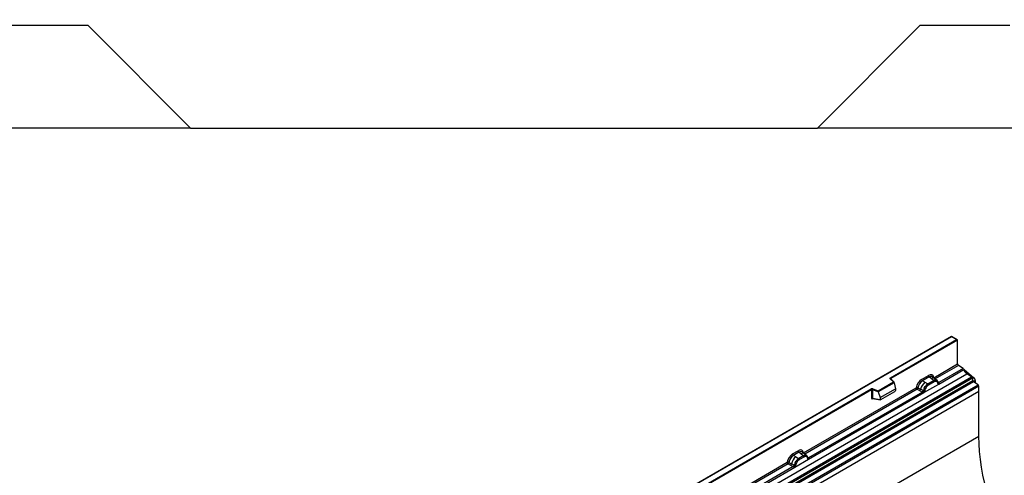
# Model space of a CAD drawing. Units: millimetres. Extents: x 0 to 420, y 0 to 297.
# Drawn here: x 76 to 153, y 70 to 105 of the extents above; entities that cross this region are included whole.
import ezdxf

# ---------------------------------------------------------------- set-up
doc = ezdxf.new("R2010")
doc.units = ezdxf.units.MM
doc.layers.add('SLD-0', color=179, linetype='Continuous')
doc.styles.add('SLDTEXTSTYLE2', font='TXT', dxfattribs={"width": 0.75})
doc.dimstyles.new('SLDDIMSTYLE1', dxfattribs={"dimtxt": 3.5, "dimasz": 3.302, "dimexe": 0, "dimexo": 0.0625, "dimgap": 0.875, "dimtad": 1, "dimdec": 0, "dimlfac": 2, "dimrnd": 1e-09, "dimzin": 12, "dimdsep": 46, "dimtxsty": 'SLDTEXTSTYLE2', "dimsah": 1, "dimcen": 0.09, "dimadec": 0, "dimazin": 3, "dimtfac": 1, "dimtdec": 0, "dimtofl": 0, "dimtmove": 0, "dimatfit": 3, "dimfxl": 1, "dimfrac": 2, "dimtolj": 1, "dimtzin": 12, "dimarcsym": 0})
doc.dimstyles.new('SLDDIMSTYLE2', dxfattribs={"dimtxt": 3.5, "dimasz": 3.302, "dimexe": 0, "dimexo": 0.0625, "dimgap": 0.875, "dimtad": 1, "dimdec": 0, "dimlfac": 2, "dimrnd": 1e-09, "dimzin": 12, "dimdsep": 46, "dimtxsty": 'SLDTEXTSTYLE2', "dimsah": 1, "dimcen": 0.09, "dimadec": 0, "dimazin": 3, "dimtfac": 1, "dimtofl": 0, "dimtmove": 0, "dimatfit": 3, "dimfxl": 1, "dimfrac": 2, "dimtolj": 1, "dimtzin": 12, "dimarcsym": 0})

# ---------------------------------------------------------------- blocks, each defined once
blk = doc.blocks.new('_D_2')
at = {"layer": 'SLD-0'}
for p, q in [((60.811, 212.083), (38.561, 212.083)), ((39.561, 97.064), (39.561, 212.083)), ((88.701, 97.064), (38.561, 97.064))]:
    blk.add_line(p, q, dxfattribs=at)
for centre, start, end in [((36.783, 152.897), 63.43495, 116.56505), ((36.783, 156.251), 243.43495, 296.56505)]:
    blk.add_arc(centre, 6.212, start, end, dxfattribs=at)
for points in [[(39.561, 212.083), (39.053, 208.781), (40.069, 208.781)], [(39.561, 97.064), (40.069, 100.366), (39.053, 100.366)]]:
    blk.add_solid(points, dxfattribs=at)
at = {"layer": 'SLD-0', "insert": (35.049, 150.694), "char_height": 3.5, "attachment_point": 1, "rotation": 90, "style": 'SLDTEXTSTYLE2'}
blk.add_mtext('230', dxfattribs=at)
blk = doc.blocks.new('_D_3')
at = {"layer": 'SLD-0'}
for p, q in [((113.061, 114.584), (47.195, 114.584)), ((48.195, 97.064), (48.195, 114.584)), ((88.701, 97.064), (47.195, 97.064))]:
    blk.add_line(p, q, dxfattribs=at)
for points in [[(48.195, 114.584), (47.687, 111.282), (48.703, 111.282)], [(48.195, 97.064), (48.703, 100.366), (47.687, 100.366)]]:
    blk.add_solid(points, dxfattribs=at)
at = {"layer": 'SLD-0', "insert": (43.684, 103.238), "char_height": 3.5, "attachment_point": 1, "rotation": 90, "style": 'SLDTEXTSTYLE2'}
blk.add_mtext('35', dxfattribs=at)

msp = doc.modelspace()

# ---------------------------------------------------------------- linework, layer by layer
at = {"color": 7, "linetype": 'Continuous', "lineweight": 25}
for p, q in [((81.7462, 105.0191), (74.7315, 105.0191)), ((89.7014, 97.0639), (81.7462, 105.0191)), ((146.3762, 105.0191), (138.421, 97.0639)), ((153.3909, 105.0191), (146.3762, 105.0191)), ((61.5612, 97.0889), (89.6764, 97.0889)), ((89.7014, 97.0639), (138.421, 97.0639)), ((138.446, 97.0889), (166.5612, 97.0889)), ((148.8521, 80.8761), (113.5175, 60.4778)), ((148.8521, 80.8591), (113.5675, 60.4898)), ((144.1075, 77.6711), (149.241, 80.6346)), ((149.3117, 80.5938), (144.1429, 77.6099)), ((149.291, 80.6227), (148.8521, 80.8761)), ((148.8521, 80.8761), (148.8521, 80.8591)), ((149.241, 80.6346), (148.8521, 80.8591)), ((149.3117, 78.7437), (149.3117, 80.5938)), ((147.4654, 77.6778), (149.3117, 78.7437)), ((147.8503, 77.1831), (149.8004, 78.3089)), ((149.7413, 78.3886), (147.8542, 77.2992)), ((149.7413, 78.3886), (149.3781, 78.6238)), ((149.8421, 78.3271), (149.8021, 78.304)), ((149.8421, 78.3271), (150.5843, 77.6785)), ((114.6817, 57.5799), (150.0371, 77.9901)), ((115.057, 57.3368), (150.4123, 77.747)), ((150.4782, 77.6367), (115.1229, 57.2265)), ((115.1387, 57.0568), (150.4941, 77.467)), ((150.56, 77.3567), (115.2047, 56.9465)), ((143.1466, 76.6692), (144.3368, 77.3563)), ((144.3993, 77.3107), (143.1548, 76.5923)), ((144.3993, 77.2917), (143.1548, 76.5733)), ((144.3368, 77.3563), (144.0917, 77.6015)), ((144.3879, 77.3352), (144.127, 77.596)), ((144.127, 77.596), (144.1271, 77.5957)), ((144.3993, 77.2917), (144.3993, 77.3107)), ((144.3993, 77.2917), (144.4872, 76.8125)), ((146.5266, 77.5503), (147.0482, 77.8514)), ((147.1115, 77.7337), (146.5899, 77.4325)), ((146.776, 77.3251), (146.5899, 77.4325)), ((146.776, 77.3251), (146.9939, 77.1992)), ((147.4497, 77.4468), (147.0074, 77.1914)), ((147.4972, 77.3585), (147.0549, 77.1031)), ((147.2622, 77.6058), (147.1115, 77.7337)), ((147.4389, 77.4561), (147.2622, 77.6058)), ((147.5487, 77.6024), (147.3822, 77.7437)), ((147.4497, 77.4468), (147.4389, 77.4561)), ((147.7276, 77.4507), (147.5501, 77.6012)), ((147.7294, 77.4491), (147.665, 77.4855)), ((147.7333, 77.3618), (147.6785, 77.3928)), ((147.7425, 77.4318), (147.7203, 77.4568)), ((147.8132, 77.2845), (147.8122, 77.2874)), ((147.8542, 77.2992), (147.8579, 77.2953)), ((147.8579, 77.2953), (147.8733, 77.2775)), ((150.4123, 77.747), (150.0371, 77.9901)), ((150.4941, 77.467), (150.4782, 77.6367)), ((150.907, 77.1319), (150.56, 77.3567)), ((150.6906, 77.459), (150.6906, 77.2721)), ((150.9734, 76.5989), (80.2628, 35.7785)), ((115.5517, 56.7217), (150.907, 77.1319)), ((150.9734, 77.012), (115.6181, 56.6018)), ((150.9734, 76.5989), (115.6181, 56.1887)), ((120.5962, 64.0984), (142.6012, 76.8015)), ((142.6365, 76.7403), (120.6316, 64.0371)), ((137.3467, 71.8364), (146.1093, 76.8949)), ((137.7316, 71.3417), (146.7018, 76.5201)), ((146.5796, 76.5634), (137.7355, 71.4578)), ((142.6365, 76.7403), (142.6365, 76.0938)), ((142.6969, 76.7449), (142.6969, 76.0984)), ((143.1548, 76.5923), (142.6969, 76.7449)), ((142.7219, 76.8107), (143.1466, 76.6692)), ((143.1548, 76.5733), (143.1548, 76.5923)), ((143.1548, 76.5733), (143.307, 76.1312)), ((143.307, 76.1312), (144.4872, 76.8125)), ((143.3419, 75.9736), (144.4522, 76.6146)), ((144.4872, 76.8125), (144.4872, 76.6744)), ((146.1757, 76.7751), (146.3704, 76.673)), ((146.2411, 76.887), (146.4354, 76.7834)), ((146.3704, 76.673), (146.5796, 76.5634)), ((146.6443, 76.6721), (146.4354, 76.7834)), ((146.5853, 76.5607), (146.5796, 76.5634)), ((146.6064, 76.5462), (146.5853, 76.5607)), ((146.6219, 76.5289), (146.6064, 76.5462)), ((146.6443, 76.6721), (146.6548, 76.6661)), ((146.663, 76.661), (146.6548, 76.6661)), ((146.7018, 76.5201), (147.8503, 77.1831)), ((146.7038, 76.5226), (146.7018, 76.5201)), ((146.732, 76.8733), (146.7964, 76.9841)), ((146.8736, 76.9281), (146.8188, 76.8338)), ((146.9939, 77.1992), (147.0074, 77.1914)), ((147.8503, 77.1831), (147.8483, 77.1833)), ((147.8733, 77.2775), (147.8869, 77.2591)), ((150.9734, 76.5989), (150.9734, 77.012)), ((150.9734, 73.1129), (150.9734, 76.5989)), ((142.6969, 76.0984), (143.307, 75.993)), ((142.7117, 76.075), (142.711, 76.0747)), ((142.7114, 76.0745), (143.3224, 75.969)), ((143.307, 76.1312), (143.307, 75.993)), ((150.9734, 73.1129), (80.2628, 32.2925)), ((136.4998, 71.762), (136.9295, 72.01)), ((136.9928, 71.8923), (136.5631, 71.6442)), ((136.7492, 71.5368), (136.5631, 71.6442)), ((136.675, 70.7317), (137.7316, 71.3417)), ((136.7052, 71.0849), (136.7697, 71.1958)), ((136.7492, 71.5368), (136.9671, 71.4108)), ((136.9671, 71.4108), (136.9806, 71.4031)), ((137.331, 71.6054), (136.9806, 71.4031)), ((137.1435, 71.7644), (136.9928, 71.8923)), ((137.3785, 71.5171), (137.0281, 71.3148)), ((137.3202, 71.6147), (137.1435, 71.7644)), ((137.43, 71.761), (137.2635, 71.9023)), ((137.331, 71.6054), (137.3202, 71.6147)), ((137.6089, 71.6093), (137.4314, 71.7598)), ((137.5463, 71.6441), (137.6107, 71.6077)), ((137.6146, 71.5204), (137.5598, 71.5514)), ((137.6238, 71.5904), (137.6016, 71.6154)), ((137.6945, 71.4431), (137.6935, 71.446)), ((137.7316, 71.3417), (137.7296, 71.3419)), ((137.7355, 71.4578), (137.7392, 71.4539)), ((137.7392, 71.4539), (137.7546, 71.4361)), ((137.7546, 71.4361), (137.7682, 71.4177)), ((127.1856, 65.9705), (136.0825, 71.1066)), ((127.5705, 65.4758), (136.675, 70.7317)), ((136.5528, 70.775), (127.5744, 65.5919)), ((136.1489, 70.9868), (136.3436, 70.8847)), ((136.2143, 71.0987), (136.4086, 70.9951)), ((136.3436, 70.8847), (136.5528, 70.775)), ((136.6176, 70.8837), (136.4086, 70.9951)), ((136.5586, 70.7723), (136.5528, 70.775)), ((136.5796, 70.7578), (136.5586, 70.7723)), ((136.5951, 70.7405), (136.5796, 70.7578)), ((136.6176, 70.8837), (136.6281, 70.8778)), ((136.6362, 70.8726), (136.6281, 70.8778)), ((136.677, 70.7343), (136.675, 70.7317)), ((136.8468, 71.1397), (136.792, 71.0455))]:
    msp.add_line(p, q, dxfattribs=at)
at = {"color": 8, "linetype": 'Continuous', "lineweight": 25}
for p, q in [((149.3781, 78.6238), (147.573, 77.5818)), ((144.1429, 77.5801), (144.1429, 77.6099)), ((147.7294, 77.4491), (147.7345, 77.4442)), ((147.7474, 77.4249), (147.74, 77.4347)), ((147.8542, 77.2992), (147.7934, 77.348)), ((147.8133, 77.2847), (147.8404, 77.2667)), ((150.48, 77.6182), (150.5843, 77.6785)), ((150.6906, 77.459), (150.5407, 77.3724)), ((146.1757, 76.7751), (137.4543, 71.7404)), ((142.7064, 76.055), (142.7336, 76.0707)), ((137.6285, 71.5837), (137.6213, 71.5933)), ((137.7355, 71.4578), (137.6747, 71.5066)), ((137.6946, 71.4433), (137.7217, 71.4253)), ((136.1489, 70.9868), (127.2932, 65.8745))]:
    msp.add_line(p, q, dxfattribs=at)
at = {"color": 7, "linetype": 'Continuous', "lineweight": 25, "flags": 128}
for points in [[(144.0917, 77.6015), (144.0847, 77.61), (144.0802, 77.6191), (144.0783, 77.6284), (144.0791, 77.6379), (144.0826, 77.6471), (144.0886, 77.6558), (144.097, 77.6639), (144.1075, 77.6711)], [(152.4393, 66.333), (152.2077, 66.9206), (151.9773, 67.5603), (151.7696, 68.1999), (151.5849, 68.8376), (151.424, 69.4718), (151.287, 70.1008), (151.1745, 70.7232), (151.0867, 71.3371), (151.0238, 71.9411), (150.986, 72.5335), (150.9734, 73.1129)], [(137.6308, 71.5858), (137.6225, 71.5957), (137.6107, 71.6077)]]:
    msp.add_lwpolyline(points, dxfattribs=at)
at = {"color": 7, "linetype": 'Continuous', "lineweight": 25}
for centre, radius, start, end in [((149.4665, 78.7511), 0.1549, 182.752339, 235.226411), ((149.6505, 78.2593), 0.1579, 18.274279, 54.908862), ((150.4002, 78.5069), 0.6316, 198.274279, 234.908862), ((144.0661, 77.6064), 0.0768, 2.605478, 57.394522), ((147.3904, 76.5609), 0.9806, 128.801396, 166.884458), ((146.682, 77.558), 0.1556, 182.829151, 233.704458), ((147.2036, 77.8591), 0.1556, 182.829151, 233.704458), ((147.5911, 77.1696), 0.3244, 76.848264, 117.996339), ((147.3806, 77.3527), 0.1167, 2.829151, 53.704458), ((147.6097, 77.4301), 0.0783, 331.579804, 45.071743), ((147.6825, 77.4032), 0.0656, 320.812446, 44.313377), ((147.7707, 77.2829), 0.041, 299.466345, 51.73442), ((150.3219, 77.6181), 0.1575, 6.779161, 54.953251), ((150.6504, 77.4856), 0.1575, 186.779161, 234.953251), ((150.3775, 77.4429), 0.3135, 2.935175, 48.721321), ((142.6725, 76.6619), 0.1567, 71.630882, 117.061523), ((142.5598, 76.7368), 0.0768, 2.605478, 57.394522), ((142.6722, 76.6705), 0.0784, 71.630882, 117.061523), ((142.8006, 76.7432), 0.1037, 139.360515, 179.046054), ((146.2519, 76.8172), 0.1866, 309.413584, 349.585541), ((146.4611, 76.7076), 0.1867, 309.41271, 349.036274), ((146.4601, 76.7188), 0.2017, 308.373844, 344.848488), ((146.4538, 76.7751), 0.2751, 303.680039, 313.565259), ((146.473, 76.3212), 0.3064, 41.114519, 56.191491), ((147.5642, 76.4453), 0.9358, 152.782181, 166.350889), ((146.7231, 76.7884), 0.1409, 244.741147, 285.696583), ((147.0139, 77.3784), 0.5785, 240.834306, 250.285087), ((147.5039, 76.5328), 0.8392, 127.428137, 147.462551), ((146.522, 76.5256), 0.5344, 48.863109, 59.097853), ((146.9383, 77.0973), 0.1167, 2.829151, 53.704458), ((147.8294, 77.3559), 0.0898, 277.034434, 299.252594), ((147.7685, 77.2179), 0.0869, 336.606462, 34.224482), ((150.8187, 77.0046), 0.1549, 2.752339, 55.226411), ((142.6722, 76.024), 0.0784, 71.630882, 117.061523), ((137.0849, 72.0177), 0.1556, 182.829151, 233.704458), ((137.3637, 70.7726), 0.9806, 128.801396, 166.884458), ((136.6552, 71.7697), 0.1556, 182.829151, 233.704458), ((137.4772, 70.7444), 0.8392, 127.428137, 147.462551), ((136.4952, 70.7373), 0.5344, 48.863109, 59.097853), ((136.9115, 71.309), 0.1167, 2.829151, 53.704458), ((137.4725, 71.3282), 0.3244, 76.848264, 117.996339), ((137.2619, 71.5113), 0.1167, 2.829151, 53.704458), ((137.491, 71.5886), 0.0783, 331.579804, 45.071743), ((137.5638, 71.5618), 0.0656, 320.812446, 44.313377), ((137.652, 71.4415), 0.041, 299.466345, 51.73442), ((137.7107, 71.5145), 0.0898, 277.034434, 299.252594), ((137.6498, 71.3765), 0.0869, 336.606462, 34.224482), ((136.2251, 71.0288), 0.1866, 309.413584, 349.585541), ((136.4343, 70.9192), 0.1867, 309.412711, 349.036274), ((136.4333, 70.9305), 0.2017, 308.373821, 344.848491), ((136.4271, 70.9868), 0.2751, 303.680039, 313.565259), ((136.4462, 70.5328), 0.3064, 41.114519, 56.191491), ((137.5374, 70.657), 0.9358, 152.782181, 166.350889), ((136.6963, 71), 0.1409, 244.741147, 285.696583), ((136.9872, 71.5901), 0.5785, 240.834306, 250.285087)]:
    msp.add_arc(centre, radius, start, end, dxfattribs=at)
at = {"color": 8, "linetype": 'Continuous', "lineweight": 25}
for centre, radius, start, end in [((144.105, 77.5706), 0.0336, 49.042188, 113.367983), ((144.1554, 77.5848), 0.0281, 116.350532, 160.56702), ((147.4026, 77.3849), 0.2618, 55.731906, 122.451299), ((147.8235, 77.3582), 0.0665, 259.462443, 297.432418), ((147.8275, 77.3511), 0.0635, 256.324217, 298.592594), ((142.7346, 76.0568), 0.0283, 141.752542, 183.66388), ((137.2839, 71.5435), 0.2618, 55.731906, 122.451299), ((137.7048, 71.5168), 0.0665, 259.462443, 297.432418), ((137.7088, 71.5097), 0.0635, 256.324217, 298.592594)]:
    msp.add_arc(centre, radius, start, end, dxfattribs=at)
at = {"color": 7, "linetype": 'Continuous', "lineweight": 25}
for centre, major_axis, ratio, start_param, end_param in [((149.241, 80.5938), (0.0707, 0), 0.5773815, 0, 1.5707963), ((144.3368, 77.3155), (0.0623, -0.0082), 0.6469225, 0.0849616, 1.6557579), ((146.5312, 77.0604), (0.3, 0.5196), 0.583725, 0.7907783, 2.2023111), ((146.6019, 77.0196), (0.25, 0.433), 0.6102578, 0.7907755, 2.2023131), ((147.0435, 77.3561), (0.3033, 0.5253), 0.5711071, 5.6515079, 7.0630407), ((143.1466, 76.6283), (-0.0055, 0.0545), 0.1120238, 3.9774107, 5.5482071), ((144.4506, 76.6551), (0.0258, 0.0429), 0.6036948, 3.9706218, 5.4964595), ((143.3436, 76.016), (0.0269, 0.045), 0.5518016, 2.3963389, 3.9221766), ((136.9248, 71.5147), (0.3033, 0.5253), 0.5711071, 5.6515079, 7.0630407), ((136.5044, 71.272), (0.3, 0.5196), 0.583725, 0.7907783, 2.2023111), ((136.5752, 71.2312), (0.25, 0.433), 0.6102578, 0.7907755, 2.2023131)]:
    msp.add_ellipse(centre, major_axis=major_axis, ratio=ratio, start_param=start_param, end_param=end_param, dxfattribs=at)
at = {"color": 8, "linetype": 'Continuous', "lineweight": 25}
for centre in [(147.1142, 77.3153), (136.9955, 71.4739)]:
    msp.add_ellipse(centre, major_axis=(0.2384, 0.4485), ratio=0.5681774, start_param=6.1597425, end_param=7.0431962, dxfattribs=at)
at = {"color": 7, "linetype": 'Continuous', "lineweight": 25}
for points, knots in [([(147.665, 77.4855), (147.6322, 77.4906), (147.5667, 77.5009), (147.4888, 77.4648), (147.4497, 77.4468)], [0, 0, 0, 0, 0.4996059, 1, 1, 1, 1]), ([(147.6785, 77.3928), (147.6509, 77.3971), (147.5954, 77.4057), (147.53, 77.3742), (147.4972, 77.3585)], [0, 0, 0, 0, 0.4990173, 1, 1, 1, 1]), ([(147.7909, 77.2472), (147.7851, 77.2706), (147.7735, 77.3171), (147.7467, 77.3469), (147.7333, 77.3618)], [0, 0, 0, 0, 0.501529, 1, 1, 1, 1]), ([(147.8122, 77.2873), (147.8053, 77.3159), (147.7916, 77.3735), (147.7589, 77.4123), (147.7425, 77.4318)], [0, 0, 0, 0, 0.4968831, 1, 1, 1, 1]), ([(146.2411, 76.887), (146.2389, 76.8773), (146.2345, 76.8574), (146.2196, 76.8256), (146.1993, 76.7954), (146.1837, 76.782), (146.1757, 76.7751)], [0, 0, 0, 0, 0.2331501, 0.4770322, 0.73244, 1, 1, 1, 1]), ([(146.6435, 76.5758), (146.6407, 76.567), (146.6365, 76.5538), (146.6316, 76.5398), (146.6272, 76.5325), (146.6239, 76.5302), (146.6219, 76.5289)], [0, 0, 0, 0, 0.4995263, 0.7499547, 0.8512902, 1, 1, 1, 1]), ([(146.7018, 76.5201), (146.6955, 76.517), (146.6834, 76.511), (146.6634, 76.5102), (146.6431, 76.5165), (146.6289, 76.5248), (146.6219, 76.5289)], [0, 0, 0, 0, 0.2593535, 0.4987894, 0.7489148, 1, 1, 1, 1]), ([(146.663, 76.661), (146.6613, 76.6467), (146.6581, 76.618), (146.6483, 76.5898), (146.6435, 76.5758)], [0, 0, 0, 0, 0.50018, 1, 1, 1, 1]), ([(146.732, 76.8733), (146.7161, 76.8376), (146.6843, 76.7662), (146.6701, 76.696), (146.663, 76.661)], [0, 0, 0, 0, 0.5003149, 1, 1, 1, 1]), ([(146.7612, 76.6528), (146.7591, 76.6417), (146.7548, 76.6197), (146.7419, 76.5857), (146.7252, 76.5525), (146.7109, 76.5326), (146.7038, 76.5226)], [0, 0, 0, 0, 0.25005464, 0.5008566, 0.75025974, 1, 1, 1, 1]), ([(146.8188, 76.8338), (146.8054, 76.8035), (146.7786, 76.7427), (146.767, 76.6828), (146.7612, 76.6528)], [0, 0, 0, 0, 0.4984709, 1, 1, 1, 1]), ([(147.0074, 77.1914), (146.9695, 77.1651), (146.8937, 77.1124), (146.8288, 77.0269), (146.7964, 76.9841)], [0, 0, 0, 0, 0.5003941, 1, 1, 1, 1]), ([(147.0549, 77.1031), (147.0221, 77.081), (146.9567, 77.0369), (146.9012, 76.9643), (146.8736, 76.9281)], [0, 0, 0, 0, 0.5009852, 1, 1, 1, 1]), ([(147.8483, 77.1833), (147.8412, 77.1851), (147.8269, 77.1885), (147.8102, 77.2024), (147.7972, 77.2215), (147.793, 77.2386), (147.7909, 77.2472)], [0, 0, 0, 0, 0.2498795, 0.5008696, 0.750077, 1, 1, 1, 1]), ([(147.8869, 77.2591), (147.8853, 77.2583), (147.8821, 77.2566), (147.874, 77.2562), (147.8662, 77.2579), (147.8579, 77.2603), (147.8501, 77.2628), (147.844, 77.2652), (147.8404, 77.2667)], [0, 0, 0, 0, 0.10968645, 0.22960112, 0.50052556, 0.58981799, 0.75032019, 1, 1, 1, 1]), ([(147.8869, 77.2591), (147.8875, 77.2513), (147.8887, 77.2357), (147.8813, 77.2132), (147.8679, 77.1948), (147.8563, 77.1871), (147.8503, 77.1831)], [0, 0, 0, 0, 0.2510847, 0.5012097, 0.7406195, 1, 1, 1, 1]), ([(142.6365, 76.0938), (142.6375, 76.0843), (142.6389, 76.0696), (142.6475, 76.0561), (142.6565, 76.0487), (142.6676, 76.045), (142.6839, 76.0446), (142.6976, 76.0509), (142.7064, 76.055)], [0, 0, 0, 0, 0.2393292, 0.3679055, 0.4968371, 0.6259341, 0.7563127, 1, 1, 1, 1]), ([(142.7114, 76.0745), (142.7112, 76.0746), (142.7088, 76.0747), (142.705, 76.0764), (142.7004, 76.0797), (142.6974, 76.0847), (142.696, 76.091), (142.6966, 76.0959), (142.6969, 76.0984)], [0, 0, 0, 0, 0.0143459, 0.2017132, 0.3954733, 0.5913072, 0.7919635, 1, 1, 1, 1]), ([(136.9806, 71.4031), (136.9427, 71.3767), (136.8669, 71.324), (136.8021, 71.2385), (136.7697, 71.1958)], [0, 0, 0, 0, 0.5003941, 1, 1, 1, 1]), ([(137.0281, 71.3148), (136.9953, 71.2927), (136.9299, 71.2485), (136.8745, 71.176), (136.8468, 71.1397)], [0, 0, 0, 0, 0.5009852, 1, 1, 1, 1]), ([(137.5463, 71.6441), (137.5135, 71.6492), (137.448, 71.6595), (137.3701, 71.6234), (137.331, 71.6054)], [0, 0, 0, 0, 0.4996059, 1, 1, 1, 1]), ([(137.5598, 71.5514), (137.5322, 71.5557), (137.4767, 71.5643), (137.4113, 71.5328), (137.3785, 71.5171)], [0, 0, 0, 0, 0.4990173, 1, 1, 1, 1]), ([(137.6722, 71.4058), (137.6664, 71.4292), (137.6548, 71.4757), (137.628, 71.5055), (137.6146, 71.5204)], [0, 0, 0, 0, 0.501529, 1, 1, 1, 1]), ([(137.6935, 71.4459), (137.6866, 71.4745), (137.6729, 71.5321), (137.6402, 71.5709), (137.6238, 71.5904)], [0, 0, 0, 0, 0.4968831, 1, 1, 1, 1]), ([(137.7296, 71.3419), (137.7225, 71.3437), (137.7082, 71.3471), (137.6915, 71.361), (137.6785, 71.3801), (137.6743, 71.3972), (137.6722, 71.4058)], [0, 0, 0, 0, 0.2498795, 0.5008696, 0.750077, 1, 1, 1, 1]), ([(137.7682, 71.4177), (137.7666, 71.4169), (137.7634, 71.4152), (137.7553, 71.4148), (137.7475, 71.4165), (137.7392, 71.4189), (137.7314, 71.4214), (137.7254, 71.4238), (137.7217, 71.4253)], [0, 0, 0, 0, 0.10968645, 0.22960112, 0.50052556, 0.58981799, 0.75032019, 1, 1, 1, 1]), ([(137.7682, 71.4177), (137.7688, 71.4099), (137.77, 71.3943), (137.7626, 71.3718), (137.7492, 71.3534), (137.7376, 71.3457), (137.7316, 71.3417)], [0, 0, 0, 0, 0.2510847, 0.5012097, 0.7406195, 1, 1, 1, 1]), ([(136.2143, 71.0987), (136.2121, 71.089), (136.2077, 71.0691), (136.1928, 71.0372), (136.1725, 71.0071), (136.1569, 70.9936), (136.1489, 70.9868)], [0, 0, 0, 0, 0.23315009, 0.4770322, 0.73243997, 1, 1, 1, 1]), ([(136.6167, 70.7874), (136.6139, 70.7786), (136.6098, 70.7654), (136.6048, 70.7515), (136.6004, 70.7442), (136.5971, 70.7419), (136.5951, 70.7405)], [0, 0, 0, 0, 0.4995263, 0.7499547, 0.8512902, 1, 1, 1, 1]), ([(136.675, 70.7317), (136.6687, 70.7286), (136.6566, 70.7227), (136.6366, 70.7218), (136.6163, 70.7282), (136.6022, 70.7364), (136.5951, 70.7405)], [0, 0, 0, 0, 0.2593535, 0.4987894, 0.7489148, 1, 1, 1, 1]), ([(136.6362, 70.8726), (136.6346, 70.8583), (136.6313, 70.8297), (136.6216, 70.8015), (136.6167, 70.7874)], [0, 0, 0, 0, 0.50018, 1, 1, 1, 1]), ([(136.7052, 71.0849), (136.6893, 71.0492), (136.6575, 70.9779), (136.6433, 70.9077), (136.6362, 70.8726)], [0, 0, 0, 0, 0.5003149, 1, 1, 1, 1]), ([(136.7344, 70.8644), (136.7323, 70.8534), (136.728, 70.8313), (136.7151, 70.7973), (136.6984, 70.7641), (136.6842, 70.7443), (136.677, 70.7343)], [0, 0, 0, 0, 0.2500546, 0.5008566, 0.7502597, 1, 1, 1, 1]), ([(136.792, 71.0455), (136.7786, 71.0152), (136.7518, 70.9544), (136.7402, 70.8945), (136.7344, 70.8644)], [0, 0, 0, 0, 0.4984709, 1, 1, 1, 1])]:
    msp.add_open_spline(points, degree=3, knots=knots, dxfattribs=at)
for points in [[(146.2411, 76.887), (146.2308, 76.8911), (146.2102, 76.8993), (146.1734, 76.9044), (146.1374, 76.9036), (146.1187, 76.8978), (146.1093, 76.8949)], [(146.1757, 76.7751), (146.1669, 76.782), (146.1492, 76.7957), (146.1274, 76.8273), (146.1122, 76.8624), (146.1103, 76.8841), (146.1093, 76.8949)], [(136.2143, 71.0987), (136.204, 71.1028), (136.1834, 71.1109), (136.1466, 71.1161), (136.1106, 71.1153), (136.0919, 71.1095), (136.0825, 71.1066)], [(136.1489, 70.9868), (136.1401, 70.9936), (136.1224, 71.0073), (136.1006, 71.039), (136.0855, 71.0741), (136.0835, 71.0958), (136.0825, 71.1066)]]:
    msp.add_open_spline(points, degree=3, dxfattribs=at)

# ---------------------------------------------------------------- dimensions: what is measured, and where the dimension line sits
at = {"layer": 'SLD-0'}
dim = msp.add_linear_dim(base=(39.5612, 212.0833), p1=(89.7014, 97.0639), p2=(61.8112, 212.0833), angle=90, text='(<>)', dimstyle='SLDDIMSTYLE1', dxfattribs=at)
dim.commit()
dim.dimension.update_dxf_attribs({"geometry": '_D_2', "text_midpoint": (39.5612, 154.5736), "dimtype": 160})
dim = msp.add_linear_dim(base=(48.1954, 114.5841), p1=(89.7014, 97.0639), p2=(114.0612, 114.5841), angle=90, dimstyle='SLDDIMSTYLE2', dxfattribs=at)
dim.commit()
dim.dimension.update_dxf_attribs({"geometry": '_D_3', "text_midpoint": (48.1954, 105.824), "dimtype": 160})

doc.saveas('drawing.dxf')
